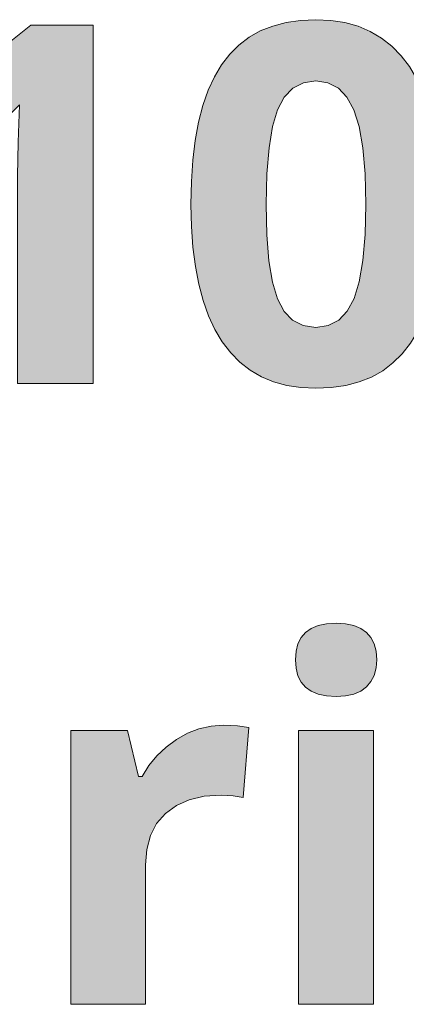
# Model space of a CAD drawing. Units: millimetres. Extents: x 0 to 420, y 0 to 297.
# Drawn here: x 187 to 189, y 243 to 248 of the extents above; entities that cross this region are included whole.
import ezdxf

# ---------------------------------------------------------------- set-up
doc = ezdxf.new("R2010")
doc.units = ezdxf.units.MM
doc.header["$MEASUREMENT"] = 0
doc.layers.add('Layer 1', color=7, linetype='Continuous', lineweight=0)

# ---------------------------------------------------------------- blocks, each defined once
blk = doc.blocks.new('Block_0')
at = {"layer": 'Layer 1', "true_color": 0x000000, "transparency": 33554687}
h = blk.add_hatch(color=18, dxfattribs=at)
h.dxf.hatch_style = 2
edge = h.paths.add_edge_path()
edge.add_spline(control_points=[(189.5992, 246.9591), (189.5992, 246.9591), (189.5966, 246.8325), (189.5966, 246.8325), (189.5966, 246.8325), (189.5881, 246.7144), (189.5881, 246.7144), (189.5881, 246.7144), (189.5746, 246.6052), (189.5746, 246.6052), (189.5746, 246.6052), (189.5555, 246.504), (189.5555, 246.504), (189.5555, 246.504), (189.5318, 246.4122), (189.5318, 246.4122), (189.5318, 246.4122), (189.5026, 246.3288), (189.5026, 246.3288), (189.5026, 246.3288), (189.4679, 246.2534), (189.4679, 246.2534), (189.4679, 246.2534), (189.4277, 246.1865), (189.4277, 246.1865), (189.4277, 246.1865), (189.382, 246.1277), (189.382, 246.1277), (189.382, 246.1277), (189.3303, 246.0769), (189.3303, 246.0769), (189.3303, 246.0769), (189.2736, 246.0337), (189.2736, 246.0337), (189.2736, 246.0337), (189.2109, 245.9986), (189.2109, 245.9986), (189.2109, 245.9986), (189.1419, 245.9711), (189.1419, 245.9711), (189.1419, 245.9711), (189.0674, 245.9516), (189.0674, 245.9516), (189.0674, 245.9516), (188.9874, 245.9397), (188.9874, 245.9397), (188.9874, 245.9397), (188.9015, 245.9359), (188.9015, 245.9359), (188.9015, 245.9359), (188.8181, 245.9402), (188.8181, 245.9402), (188.8181, 245.9402), (188.7398, 245.952), (188.7398, 245.952), (188.7398, 245.952), (188.6665, 245.9719), (188.6665, 245.9719), (188.6665, 245.9719), (188.5992, 245.9998), (188.5992, 245.9998), (188.5992, 245.9998), (188.5366, 246.0367), (188.5366, 246.0367), (188.5366, 246.0367), (188.4794, 246.0816), (188.4794, 246.0816), (188.4794, 246.0816), (188.4278, 246.134), (188.4278, 246.134), (188.4278, 246.134), (188.3812, 246.195), (188.3812, 246.195), (188.3812, 246.195), (188.3406, 246.2632), (188.3406, 246.2632), (188.3406, 246.2632), (188.305, 246.3398), (188.305, 246.3398), (188.305, 246.3398), (188.275, 246.4236), (188.275, 246.4236), (188.275, 246.4236), (188.2504, 246.515), (188.2504, 246.515), (188.2504, 246.515), (188.2314, 246.6141), (188.2314, 246.6141), (188.2314, 246.6141), (188.2178, 246.7212), (188.2178, 246.7212), (188.2178, 246.7212), (188.2098, 246.8363), (188.2098, 246.8363), (188.2098, 246.8363), (188.2068, 246.9591), (188.2068, 246.9591), (188.2068, 246.9591), (188.2093, 247.0861), (188.2093, 247.0861), (188.2093, 247.0861), (188.2174, 247.2051), (188.2174, 247.2051), (188.2174, 247.2051), (188.2305, 247.3151), (188.2305, 247.3151), (188.2305, 247.3151), (188.2491, 247.4167), (188.2491, 247.4167), (188.2491, 247.4167), (188.2729, 247.5095), (188.2729, 247.5095), (188.2729, 247.5095), (188.3021, 247.5933), (188.3021, 247.5933), (188.3021, 247.5933), (188.3372, 247.6686), (188.3372, 247.6686), (188.3372, 247.6686), (188.377, 247.7355), (188.377, 247.7355), (188.377, 247.7355), (188.4223, 247.7943), (188.4223, 247.7943), (188.4223, 247.7943), (188.4726, 247.8447), (188.4726, 247.8447), (188.4726, 247.8447), (188.5298, 247.8883), (188.5298, 247.8883), (188.5298, 247.8883), (188.5925, 247.9235), (188.5925, 247.9235), (188.5925, 247.9235), (188.6615, 247.951), (188.6615, 247.951), (188.6615, 247.951), (188.736, 247.9705), (188.736, 247.9705), (188.736, 247.9705), (188.816, 247.9823), (188.816, 247.9823), (188.816, 247.9823), (188.9015, 247.9861), (188.9015, 247.9861), (188.9015, 247.9861), (188.9849, 247.9823), (188.9849, 247.9823), (188.9849, 247.9823), (189.0632, 247.97), (189.0632, 247.97), (189.0632, 247.97), (189.136, 247.9497), (189.136, 247.9497), (189.136, 247.9497), (189.2042, 247.9209), (189.2042, 247.9209), (189.2042, 247.9209), (189.2664, 247.8841), (189.2664, 247.8841), (189.2664, 247.8841), (189.3235, 247.8392), (189.3235, 247.8392), (189.3235, 247.8392), (189.3752, 247.7859), (189.3752, 247.7859), (189.3752, 247.7859), (189.4222, 247.7249), (189.4222, 247.7249), (189.4222, 247.7249), (189.4637, 247.6555), (189.4637, 247.6555), (189.4637, 247.6555), (189.4992, 247.5784), (189.4992, 247.5784), (189.4992, 247.5784), (189.5297, 247.4942), (189.5297, 247.4942), (189.5297, 247.4942), (189.5543, 247.4019), (189.5543, 247.4019), (189.5543, 247.4019), (189.5737, 247.3029), (189.5737, 247.3029), (189.5737, 247.3029), (189.5881, 247.1958), (189.5881, 247.1958), (189.5881, 247.1958), (189.5966, 247.0815), (189.5966, 247.0815), (189.5966, 247.0815), (189.5992, 246.9591), (189.5992, 246.9591)], knot_values=[0, 0, 0, 0, 1, 1, 1, 2, 2, 2, 3, 3, 3, 4, 4, 4, 5, 5, 5, 6, 6, 6, 7, 7, 7, 8, 8, 8, 9, 9, 9, 10, 10, 10, 11, 11, 11, 12, 12, 12, 13, 13, 13, 14, 14, 14, 15, 15, 15, 16, 16, 16, 17, 17, 17, 18, 18, 18, 19, 19, 19, 20, 20, 20, 21, 21, 21, 22, 22, 22, 23, 23, 23, 24, 24, 24, 25, 25, 25, 26, 26, 26, 27, 27, 27, 28, 28, 28, 29, 29, 29, 30, 30, 30, 31, 31, 31, 32, 32, 32, 33, 33, 33, 34, 34, 34, 35, 35, 35, 36, 36, 36, 37, 37, 37, 38, 38, 38, 39, 39, 39, 40, 40, 40, 41, 41, 41, 42, 42, 42, 43, 43, 43, 44, 44, 44, 45, 45, 45, 46, 46, 46, 47, 47, 47, 48, 48, 48, 49, 49, 49, 50, 50, 50, 51, 51, 51, 52, 52, 52, 53, 53, 53, 54, 54, 54, 55, 55, 55, 56, 56, 56, 57, 57, 57, 58, 58, 58, 59, 59, 59, 60, 60, 60, 61, 61, 61, 62, 62, 62, 63, 63, 63, 64, 64, 64, 64], degree=3, periodic=0)
edge.add_line((189.5992, 246.9591), (189.5992, 246.9591))
edge = h.paths.add_edge_path()
edge.add_spline(control_points=[(188.625, 246.9591), (188.625, 246.9591), (188.6289, 246.7889), (188.6289, 246.7889), (188.6289, 246.7889), (188.6407, 246.6446), (188.6407, 246.6446), (188.6407, 246.6446), (188.6602, 246.5261), (188.6602, 246.5261), (188.6602, 246.5261), (188.6877, 246.4333), (188.6877, 246.4333), (188.6877, 246.4333), (188.7245, 246.3639), (188.7245, 246.3639), (188.7245, 246.3639), (188.7724, 246.3148), (188.7724, 246.3148), (188.7724, 246.3148), (188.8308, 246.2848), (188.8308, 246.2848), (188.8308, 246.2848), (188.9015, 246.275), (188.9015, 246.275), (188.9015, 246.275), (188.9696, 246.2848), (188.9696, 246.2848), (188.9696, 246.2848), (189.0285, 246.3148), (189.0285, 246.3148), (189.0285, 246.3148), (189.0759, 246.3652), (189.0759, 246.3652), (189.0759, 246.3652), (189.1144, 246.4359), (189.1144, 246.4359), (189.1144, 246.4359), (189.1428, 246.529), (189.1428, 246.529), (189.1428, 246.529), (189.1631, 246.6471), (189.1631, 246.6471), (189.1631, 246.6471), (189.1754, 246.7906), (189.1754, 246.7906), (189.1754, 246.7906), (189.1796, 246.9591), (189.1796, 246.9591), (189.1796, 246.9591), (189.1754, 247.1293), (189.1754, 247.1293), (189.1754, 247.1293), (189.1631, 247.2736), (189.1631, 247.2736), (189.1631, 247.2736), (189.1419, 247.3922), (189.1419, 247.3922), (189.1419, 247.3922), (189.1127, 247.4849), (189.1127, 247.4849), (189.1127, 247.4849), (189.0746, 247.5543), (189.0746, 247.5543), (189.0746, 247.5543), (189.0272, 247.6047), (189.0272, 247.6047), (189.0272, 247.6047), (188.9684, 247.6348), (188.9684, 247.6348), (188.9684, 247.6348), (188.9015, 247.6458), (188.9015, 247.6458), (188.9015, 247.6458), (188.8321, 247.6348), (188.8321, 247.6348), (188.8321, 247.6348), (188.7736, 247.6047), (188.7736, 247.6047), (188.7736, 247.6047), (188.7258, 247.5543), (188.7258, 247.5543), (188.7258, 247.5543), (188.689, 247.4849), (188.689, 247.4849), (188.689, 247.4849), (188.661, 247.3922), (188.661, 247.3922), (188.661, 247.3922), (188.6411, 247.2736), (188.6411, 247.2736), (188.6411, 247.2736), (188.6293, 247.1293), (188.6293, 247.1293), (188.6293, 247.1293), (188.625, 246.9591), (188.625, 246.9591)], knot_values=[0, 0, 0, 0, 1, 1, 1, 2, 2, 2, 3, 3, 3, 4, 4, 4, 5, 5, 5, 6, 6, 6, 7, 7, 7, 8, 8, 8, 9, 9, 9, 10, 10, 10, 11, 11, 11, 12, 12, 12, 13, 13, 13, 14, 14, 14, 15, 15, 15, 16, 16, 16, 17, 17, 17, 18, 18, 18, 19, 19, 19, 20, 20, 20, 21, 21, 21, 22, 22, 22, 23, 23, 23, 24, 24, 24, 25, 25, 25, 26, 26, 26, 27, 27, 27, 28, 28, 28, 29, 29, 29, 30, 30, 30, 31, 31, 31, 32, 32, 32, 32], degree=3, periodic=0)
edge.add_line((188.625, 246.9591), (188.625, 246.9591))
h = blk.add_hatch(color=18, dxfattribs=at)
h.dxf.hatch_style = 2
h.paths.add_polyline_path([(187.6632, 245.963), (187.6632, 247.9548), (187.3174, 247.9548), (186.6756, 247.4443), (186.8784, 247.1907), (187.1074, 247.3748), (187.1319, 247.3956), (187.1645, 247.4252), (187.2048, 247.4641), (187.253, 247.5124), (187.2463, 247.305), (187.2424, 247.1158), (187.2424, 245.963), (187.6632, 245.963)])
h = blk.add_hatch(color=18, dxfattribs=at)
h.dxf.hatch_style = 2
h.paths.add_polyline_path([(188.788, 244.4267), (188.7914, 244.3785), (188.8016, 244.337), (188.8189, 244.3019), (188.8439, 244.2731), (188.8757, 244.2506), (188.9146, 244.235), (188.9608, 244.2256), (189.0141, 244.2227), (189.0666, 244.2256), (189.1123, 244.235), (189.1508, 244.2519), (189.183, 244.2756), (189.208, 244.3052), (189.2253, 244.3395), (189.2363, 244.3806), (189.2402, 244.4267), (189.2363, 244.4737), (189.2253, 244.5139), (189.208, 244.5491), (189.183, 244.5783), (189.1508, 244.6007), (189.1123, 244.6164), (189.0666, 244.6265), (189.0141, 244.6299), (188.9608, 244.6265), (188.9146, 244.6164), (188.8757, 244.6007), (188.8439, 244.5783), (188.8189, 244.5491), (188.8016, 244.5139), (188.7914, 244.4737), (188.788, 244.4267)])
h = blk.add_hatch(color=18, dxfattribs=at)
h.dxf.hatch_style = 2
h.paths.add_polyline_path([(188.3888, 244.0618), (188.319, 244.0567), (188.2512, 244.0415), (188.1873, 244.0174), (188.1259, 243.9827), (188.0688, 243.9408), (188.018, 243.8925), (187.9735, 243.8379), (187.935, 243.7769), (187.9147, 243.7769), (187.8533, 244.033), (187.5388, 244.033), (187.5388, 242.5099), (187.9541, 242.5099), (187.9541, 243.2854), (187.9608, 243.3718), (187.9816, 243.4488), (188.0159, 243.5149), (188.0646, 243.5712), (188.1259, 243.6156), (188.1979, 243.6478), (188.2813, 243.6673), (188.3753, 243.6736), (188.4417, 243.6702), (188.4976, 243.6601), (188.529, 244.0496), (188.4659, 244.0589), (188.3888, 244.0618)])
h = blk.add_hatch(color=18, dxfattribs=at)
h.dxf.hatch_style = 2
h.paths.add_polyline_path([(189.2211, 242.5099), (189.2211, 244.033), (188.8058, 244.033), (188.8058, 242.5099), (189.2211, 242.5099)])
at = {"layer": 'Layer 1'}
for points in [[(187.6632, 245.963), (187.6632, 247.9548), (187.3174, 247.9548), (186.6756, 247.4443), (186.8784, 247.1907), (187.1074, 247.3748), (187.1319, 247.3956), (187.1645, 247.4252), (187.2048, 247.4641), (187.253, 247.5124), (187.2463, 247.305), (187.2424, 247.1158), (187.2424, 245.963), (187.6632, 245.963)], [(188.788, 244.4267), (188.7914, 244.3785), (188.8016, 244.337), (188.8189, 244.3019), (188.8439, 244.2731), (188.8757, 244.2506), (188.9146, 244.235), (188.9608, 244.2256), (189.0141, 244.2227), (189.0666, 244.2256), (189.1123, 244.235), (189.1508, 244.2519), (189.183, 244.2756), (189.208, 244.3052), (189.2253, 244.3395), (189.2363, 244.3806), (189.2402, 244.4267), (189.2363, 244.4737), (189.2253, 244.5139), (189.208, 244.5491), (189.183, 244.5783), (189.1508, 244.6007), (189.1123, 244.6164), (189.0666, 244.6265), (189.0141, 244.6299), (188.9608, 244.6265), (188.9146, 244.6164), (188.8757, 244.6007), (188.8439, 244.5783), (188.8189, 244.5491), (188.8016, 244.5139), (188.7914, 244.4737), (188.788, 244.4267)], [(188.3888, 244.0618), (188.319, 244.0567), (188.2512, 244.0415), (188.1873, 244.0174), (188.1259, 243.9827), (188.0688, 243.9408), (188.018, 243.8925), (187.9735, 243.8379), (187.935, 243.7769), (187.9147, 243.7769), (187.8533, 244.033), (187.5388, 244.033), (187.5388, 242.5099), (187.9541, 242.5099), (187.9541, 243.2854), (187.9608, 243.3718), (187.9816, 243.4488), (188.0159, 243.5149), (188.0646, 243.5712), (188.1259, 243.6156), (188.1979, 243.6478), (188.2813, 243.6673), (188.3753, 243.6736), (188.4417, 243.6702), (188.4976, 243.6601), (188.529, 244.0496), (188.4659, 244.0589), (188.3888, 244.0618)], [(189.2211, 242.5099), (189.2211, 244.033), (188.8058, 244.033), (188.8058, 242.5099), (189.2211, 242.5099)]]:
    blk.add_lwpolyline(points, dxfattribs=at)
for points, knots in [([(189.5992, 246.9591), (189.5992, 246.9591), (189.5966, 246.8325), (189.5966, 246.8325), (189.5966, 246.8325), (189.5881, 246.7144), (189.5881, 246.7144), (189.5881, 246.7144), (189.5746, 246.6052), (189.5746, 246.6052), (189.5746, 246.6052), (189.5555, 246.504), (189.5555, 246.504), (189.5555, 246.504), (189.5318, 246.4122), (189.5318, 246.4122), (189.5318, 246.4122), (189.5026, 246.3288), (189.5026, 246.3288), (189.5026, 246.3288), (189.4679, 246.2534), (189.4679, 246.2534), (189.4679, 246.2534), (189.4277, 246.1865), (189.4277, 246.1865), (189.4277, 246.1865), (189.382, 246.1277), (189.382, 246.1277), (189.382, 246.1277), (189.3303, 246.0769), (189.3303, 246.0769), (189.3303, 246.0769), (189.2736, 246.0337), (189.2736, 246.0337), (189.2736, 246.0337), (189.2109, 245.9986), (189.2109, 245.9986), (189.2109, 245.9986), (189.1419, 245.9711), (189.1419, 245.9711), (189.1419, 245.9711), (189.0674, 245.9516), (189.0674, 245.9516), (189.0674, 245.9516), (188.9874, 245.9397), (188.9874, 245.9397), (188.9874, 245.9397), (188.9015, 245.9359), (188.9015, 245.9359), (188.9015, 245.9359), (188.8181, 245.9402), (188.8181, 245.9402), (188.8181, 245.9402), (188.7398, 245.952), (188.7398, 245.952), (188.7398, 245.952), (188.6665, 245.9719), (188.6665, 245.9719), (188.6665, 245.9719), (188.5992, 245.9998), (188.5992, 245.9998), (188.5992, 245.9998), (188.5366, 246.0367), (188.5366, 246.0367), (188.5366, 246.0367), (188.4794, 246.0816), (188.4794, 246.0816), (188.4794, 246.0816), (188.4278, 246.134), (188.4278, 246.134), (188.4278, 246.134), (188.3812, 246.195), (188.3812, 246.195), (188.3812, 246.195), (188.3406, 246.2632), (188.3406, 246.2632), (188.3406, 246.2632), (188.305, 246.3398), (188.305, 246.3398), (188.305, 246.3398), (188.275, 246.4236), (188.275, 246.4236), (188.275, 246.4236), (188.2504, 246.515), (188.2504, 246.515), (188.2504, 246.515), (188.2314, 246.6141), (188.2314, 246.6141), (188.2314, 246.6141), (188.2178, 246.7212), (188.2178, 246.7212), (188.2178, 246.7212), (188.2098, 246.8363), (188.2098, 246.8363), (188.2098, 246.8363), (188.2068, 246.9591), (188.2068, 246.9591), (188.2068, 246.9591), (188.2093, 247.0861), (188.2093, 247.0861), (188.2093, 247.0861), (188.2174, 247.2051), (188.2174, 247.2051), (188.2174, 247.2051), (188.2305, 247.3151), (188.2305, 247.3151), (188.2305, 247.3151), (188.2491, 247.4167), (188.2491, 247.4167), (188.2491, 247.4167), (188.2729, 247.5095), (188.2729, 247.5095), (188.2729, 247.5095), (188.3021, 247.5933), (188.3021, 247.5933), (188.3021, 247.5933), (188.3372, 247.6686), (188.3372, 247.6686), (188.3372, 247.6686), (188.377, 247.7355), (188.377, 247.7355), (188.377, 247.7355), (188.4223, 247.7943), (188.4223, 247.7943), (188.4223, 247.7943), (188.4726, 247.8447), (188.4726, 247.8447), (188.4726, 247.8447), (188.5298, 247.8883), (188.5298, 247.8883), (188.5298, 247.8883), (188.5925, 247.9235), (188.5925, 247.9235), (188.5925, 247.9235), (188.6615, 247.951), (188.6615, 247.951), (188.6615, 247.951), (188.736, 247.9705), (188.736, 247.9705), (188.736, 247.9705), (188.816, 247.9823), (188.816, 247.9823), (188.816, 247.9823), (188.9015, 247.9861), (188.9015, 247.9861), (188.9015, 247.9861), (188.9849, 247.9823), (188.9849, 247.9823), (188.9849, 247.9823), (189.0632, 247.97), (189.0632, 247.97), (189.0632, 247.97), (189.136, 247.9497), (189.136, 247.9497), (189.136, 247.9497), (189.2042, 247.9209), (189.2042, 247.9209), (189.2042, 247.9209), (189.2664, 247.8841), (189.2664, 247.8841), (189.2664, 247.8841), (189.3235, 247.8392), (189.3235, 247.8392), (189.3235, 247.8392), (189.3752, 247.7859), (189.3752, 247.7859), (189.3752, 247.7859), (189.4222, 247.7249), (189.4222, 247.7249), (189.4222, 247.7249), (189.4637, 247.6555), (189.4637, 247.6555), (189.4637, 247.6555), (189.4992, 247.5784), (189.4992, 247.5784), (189.4992, 247.5784), (189.5297, 247.4942), (189.5297, 247.4942), (189.5297, 247.4942), (189.5543, 247.4019), (189.5543, 247.4019), (189.5543, 247.4019), (189.5737, 247.3029), (189.5737, 247.3029), (189.5737, 247.3029), (189.5881, 247.1958), (189.5881, 247.1958), (189.5881, 247.1958), (189.5966, 247.0815), (189.5966, 247.0815), (189.5966, 247.0815), (189.5992, 246.9591), (189.5992, 246.9591)], [0, 0, 0, 0, 1, 1, 1, 2, 2, 2, 3, 3, 3, 4, 4, 4, 5, 5, 5, 6, 6, 6, 7, 7, 7, 8, 8, 8, 9, 9, 9, 10, 10, 10, 11, 11, 11, 12, 12, 12, 13, 13, 13, 14, 14, 14, 15, 15, 15, 16, 16, 16, 17, 17, 17, 18, 18, 18, 19, 19, 19, 20, 20, 20, 21, 21, 21, 22, 22, 22, 23, 23, 23, 24, 24, 24, 25, 25, 25, 26, 26, 26, 27, 27, 27, 28, 28, 28, 29, 29, 29, 30, 30, 30, 31, 31, 31, 32, 32, 32, 33, 33, 33, 34, 34, 34, 35, 35, 35, 36, 36, 36, 37, 37, 37, 38, 38, 38, 39, 39, 39, 40, 40, 40, 41, 41, 41, 42, 42, 42, 43, 43, 43, 44, 44, 44, 45, 45, 45, 46, 46, 46, 47, 47, 47, 48, 48, 48, 49, 49, 49, 50, 50, 50, 51, 51, 51, 52, 52, 52, 53, 53, 53, 54, 54, 54, 55, 55, 55, 56, 56, 56, 57, 57, 57, 58, 58, 58, 59, 59, 59, 60, 60, 60, 61, 61, 61, 62, 62, 62, 63, 63, 63, 64, 64, 64, 64]), ([(188.625, 246.9591), (188.625, 246.9591), (188.6289, 246.7889), (188.6289, 246.7889), (188.6289, 246.7889), (188.6407, 246.6446), (188.6407, 246.6446), (188.6407, 246.6446), (188.6602, 246.5261), (188.6602, 246.5261), (188.6602, 246.5261), (188.6877, 246.4333), (188.6877, 246.4333), (188.6877, 246.4333), (188.7245, 246.3639), (188.7245, 246.3639), (188.7245, 246.3639), (188.7724, 246.3148), (188.7724, 246.3148), (188.7724, 246.3148), (188.8308, 246.2848), (188.8308, 246.2848), (188.8308, 246.2848), (188.9015, 246.275), (188.9015, 246.275), (188.9015, 246.275), (188.9696, 246.2848), (188.9696, 246.2848), (188.9696, 246.2848), (189.0285, 246.3148), (189.0285, 246.3148), (189.0285, 246.3148), (189.0759, 246.3652), (189.0759, 246.3652), (189.0759, 246.3652), (189.1144, 246.4359), (189.1144, 246.4359), (189.1144, 246.4359), (189.1428, 246.529), (189.1428, 246.529), (189.1428, 246.529), (189.1631, 246.6471), (189.1631, 246.6471), (189.1631, 246.6471), (189.1754, 246.7906), (189.1754, 246.7906), (189.1754, 246.7906), (189.1796, 246.9591), (189.1796, 246.9591), (189.1796, 246.9591), (189.1754, 247.1293), (189.1754, 247.1293), (189.1754, 247.1293), (189.1631, 247.2736), (189.1631, 247.2736), (189.1631, 247.2736), (189.1419, 247.3922), (189.1419, 247.3922), (189.1419, 247.3922), (189.1127, 247.4849), (189.1127, 247.4849), (189.1127, 247.4849), (189.0746, 247.5543), (189.0746, 247.5543), (189.0746, 247.5543), (189.0272, 247.6047), (189.0272, 247.6047), (189.0272, 247.6047), (188.9684, 247.6348), (188.9684, 247.6348), (188.9684, 247.6348), (188.9015, 247.6458), (188.9015, 247.6458), (188.9015, 247.6458), (188.8321, 247.6348), (188.8321, 247.6348), (188.8321, 247.6348), (188.7736, 247.6047), (188.7736, 247.6047), (188.7736, 247.6047), (188.7258, 247.5543), (188.7258, 247.5543), (188.7258, 247.5543), (188.689, 247.4849), (188.689, 247.4849), (188.689, 247.4849), (188.661, 247.3922), (188.661, 247.3922), (188.661, 247.3922), (188.6411, 247.2736), (188.6411, 247.2736), (188.6411, 247.2736), (188.6293, 247.1293), (188.6293, 247.1293), (188.6293, 247.1293), (188.625, 246.9591), (188.625, 246.9591)], [0, 0, 0, 0, 1, 1, 1, 2, 2, 2, 3, 3, 3, 4, 4, 4, 5, 5, 5, 6, 6, 6, 7, 7, 7, 8, 8, 8, 9, 9, 9, 10, 10, 10, 11, 11, 11, 12, 12, 12, 13, 13, 13, 14, 14, 14, 15, 15, 15, 16, 16, 16, 17, 17, 17, 18, 18, 18, 19, 19, 19, 20, 20, 20, 21, 21, 21, 22, 22, 22, 23, 23, 23, 24, 24, 24, 25, 25, 25, 26, 26, 26, 27, 27, 27, 28, 28, 28, 29, 29, 29, 30, 30, 30, 31, 31, 31, 32, 32, 32, 32])]:
    blk.add_open_spline(points, degree=3, knots=knots, dxfattribs=at)

msp = doc.modelspace()

# ---------------------------------------------------------------- block references
at = {"layer": 'Layer 1'}
msp.add_blockref('Block_0', (0, 0), dxfattribs=at)

doc.saveas('drawing.dxf')
